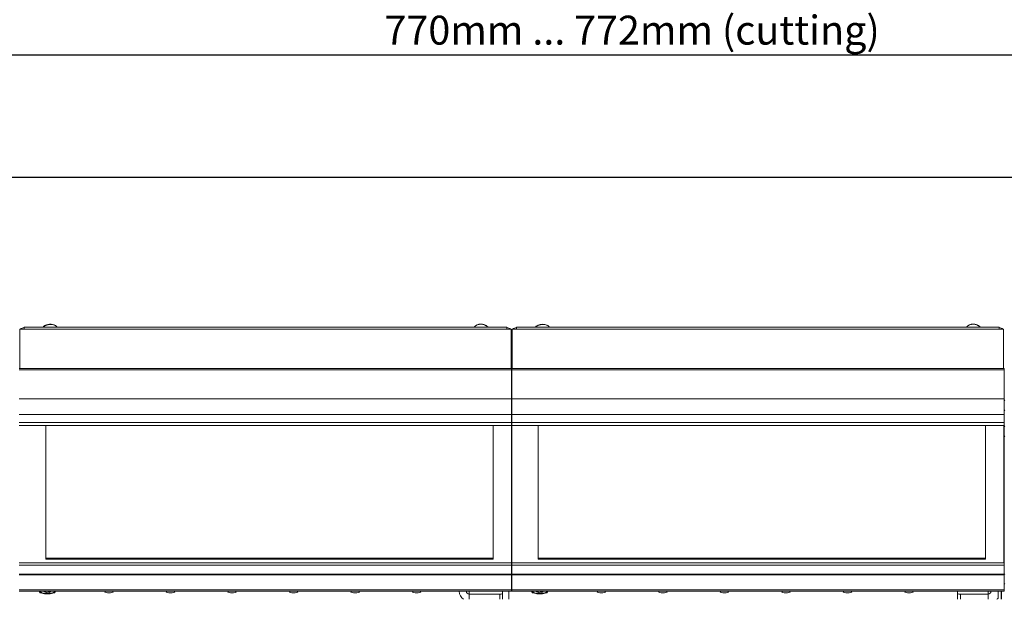
# Model space of a CAD drawing. Units: millimetres. Extents: x -1175 to 2100, y -8 to 1674.
# Drawn here: x 916 to 1256, y 813 to 1014 of the extents above; entities that cross this region are included whole.
import ezdxf

# ---------------------------------------------------------------- set-up
doc = ezdxf.new("R2010")
doc.units = ezdxf.units.MM
doc.header["$LTSCALE"] = 5
doc.header["$PDSIZE"] = -1
for name, color, linetype in [('BAUTEIL', 5, 'Continuous'), ('BEMASSUNG', 7, 'Continuous'), ('HOLZ', 34, 'Continuous')]:
    doc.layers.add(name, color=color, linetype=linetype)
doc.styles.get("Standard").update_dxf_attribs({"font": 'arial.ttf'})
doc.dimstyles.get("Standard").update_dxf_attribs({"dimscale": 0, "dimtxt": 10, "dimasz": 15, "dimexe": 2.5, "dimexo": 0, "dimgap": 2, "dimtad": 1, "dimdec": 1, "dimlfac": -1, "dimdsep": 46, "dimtxsty": 'Standard', "dimcen": 2.5, "dimadec": 1, "dimazin": 2, "dimtfac": 1, "dimtdec": 1, "dimtmove": 0, "dimatfit": 3, "dimfxl": 0, "dimtolj": 1, "dimtzin": 0, "dimarcsym": 0})

# ---------------------------------------------------------------- blocks, each defined once
blk = doc.blocks.new('*D66')
at = {"layer": 'BEMASSUNG', "color": 0, "lineweight": -2}
for p, q in [((742.21, 1112.5), (742.21, 999.08)), ((1512.21, 1112.5), (1512.21, 999.08)), ((757.21, 1001.58), (1497.21, 1001.58))]:
    blk.add_line(p, q, dxfattribs=at)
at = {"layer": 'BEMASSUNG', "color": 0}
for points in [[(757.21, 1004.08), (757.21, 999.08), (742.21, 1001.58)], [(1497.21, 999.08), (1497.21, 1004.08), (1512.21, 1001.58)]]:
    blk.add_solid(points, dxfattribs=at)
at = {"layer": 'Defpoints', "color": 0}
for p in [(742.21, 1112.5), (1512.21, 1112.5), (1512.21, 1001.58)]:
    blk.add_point(p, dxfattribs=at)
at = {"layer": 'BEMASSUNG', "color": 0, "insert": (1127.21, 1010.13), "char_height": 10, "attachment_point": 5}
blk.add_mtext('\\A1;{770mm ... 772mm (cutting)}', dxfattribs=at)

msp = doc.modelspace()

# ---------------------------------------------------------------- linework, layer by layer
at = {"layer": 'BAUTEIL', "linetype": 'Continuous', "lineweight": 15}
for p, q in [((915.76, 893.24), (915.76, 906.79)), ((917.26, 906.79), (915.76, 906.79)), ((1083.96, 907.54), (917.26, 907.54)), ((917.26, 907.54), (917.26, 906.79)), ((1083.96, 906.79), (917.26, 906.79)), ((1077.28, 907.66), (1077.34, 907.54)), ((1077.35, 907.54), (1077.34, 907.57)), ((1083.96, 906.79), (1083.96, 907.54)), ((1085.46, 906.79), (1083.96, 906.79)), ((1085.46, 906.79), (1085.46, 893.24)), ((1085.76, 893.24), (1085.76, 906.79)), ((1087.26, 906.79), (1085.76, 906.79)), ((1253.96, 907.54), (1087.26, 907.54)), ((1087.26, 907.54), (1087.26, 906.79)), ((1253.96, 906.79), (1087.26, 906.79)), ((1247.28, 907.66), (1247.34, 907.54)), ((1247.35, 907.54), (1247.34, 907.57)), ((1253.96, 906.79), (1253.96, 907.54)), ((1255.46, 906.79), (1253.96, 906.79)), ((1255.46, 906.79), (1255.46, 893.24)), ((1085.64, 893.24), (915.59, 893.24)), ((1085.64, 892.74), (915.59, 892.74)), ((1255.64, 893.24), (1085.59, 893.24)), ((1085.64, 893.24), (1085.59, 893.24)), ((1085.59, 893.24), (1085.59, 892.74)), ((1085.59, 893.24), (1085.59, 892.74)), ((1085.59, 893.24), (1085.59, 892.74)), ((1255.64, 892.74), (1085.59, 892.74)), ((1085.64, 892.74), (1085.59, 892.74)), ((1085.59, 892.74), (1085.59, 882.76)), ((1085.59, 892.74), (1085.59, 882.76)), ((1085.59, 892.74), (1085.59, 882.76)), ((1085.64, 893.24), (1085.64, 892.74)), ((1085.64, 892.74), (1085.64, 882.76)), ((1255.64, 893.24), (1255.64, 892.74)), ((1255.64, 892.74), (1255.64, 882.76)), ((1085.64, 882.76), (915.59, 882.76)), ((1255.64, 882.76), (1085.59, 882.76)), ((1085.59, 882.76), (1085.59, 877.3)), ((1085.64, 882.76), (1085.59, 882.76)), ((1085.59, 882.76), (1085.59, 877.3)), ((1085.59, 882.76), (1085.59, 877.3)), ((1085.59, 882.76), (1085.59, 877.3)), ((1085.64, 882.76), (1085.64, 877.3)), ((1255.64, 882.76), (1255.64, 877.3)), ((1255.94, 882.36), (1255.64, 882.06)), ((1085.64, 877.3), (915.59, 877.3)), ((1255.64, 877.3), (1085.59, 877.3)), ((1085.59, 877.3), (1085.59, 874.63)), ((1085.64, 877.3), (1085.59, 877.3)), ((1085.59, 877.3), (1085.59, 874.63)), ((1085.59, 877.3), (1085.59, 874.63)), ((1085.59, 877.3), (1085.59, 874.63)), ((1085.64, 877.3), (1085.64, 874.63)), ((1255.64, 878.96), (1255.94, 878.66)), ((1255.64, 877.3), (1255.64, 874.63)), ((1085.64, 874.63), (915.59, 874.63)), ((1085.64, 874.52), (915.59, 874.52)), ((1255.64, 874.63), (1085.59, 874.63)), ((1085.59, 874.63), (1085.59, 874.52)), ((1085.64, 874.63), (1085.59, 874.63)), ((1085.59, 874.63), (1085.59, 874.52)), ((1085.59, 874.63), (1085.59, 874.52)), ((1085.59, 874.63), (1085.59, 874.52)), ((1255.64, 874.52), (1085.59, 874.52)), ((1085.59, 874.52), (1085.59, 873.58)), ((1085.64, 874.52), (1085.59, 874.52)), ((1085.59, 874.52), (1085.59, 873.58)), ((1085.59, 874.52), (1085.59, 873.58)), ((1085.59, 874.52), (1085.59, 873.58)), ((1085.64, 874.63), (1085.64, 874.52)), ((1085.64, 874.52), (1085.64, 873.58)), ((1255.64, 874.63), (1255.64, 874.52)), ((1255.64, 874.52), (1255.64, 873.58)), ((1085.64, 873.58), (915.59, 873.58)), ((915.59, 873.57), (1085.64, 873.57)), ((924.76, 873.57), (924.76, 827.38)), ((1079.26, 827.38), (1079.26, 873.57)), ((1085.51, 826.08), (1085.51, 873.57)), ((1255.64, 873.58), (1085.59, 873.58)), ((1085.59, 873.58), (1085.59, 873.57)), ((1085.64, 873.58), (1085.59, 873.58)), ((1085.59, 873.58), (1085.59, 873.57)), ((1085.59, 873.58), (1085.59, 873.57)), ((1085.59, 873.58), (1085.59, 873.57)), ((1085.59, 873.57), (1255.64, 873.57)), ((1085.59, 873.57), (1085.64, 873.57)), ((1085.61, 826.08), (1085.61, 873.57)), ((1085.64, 873.58), (1085.64, 873.57)), ((1085.71, 873.57), (1085.71, 826.08)), ((1094.76, 873.57), (1094.76, 827.38)), ((1249.26, 827.38), (1249.26, 873.57)), ((1255.51, 826.08), (1255.51, 873.57)), ((1255.61, 826.08), (1255.61, 873.57)), ((1255.62, 873.05), (1255.61, 873.05)), ((1255.94, 873.37), (1255.62, 873.05)), ((1255.62, 873.05), (1255.62, 870.2)), ((1255.64, 873.58), (1255.64, 873.57)), ((1255.61, 870), (1255.62, 869.99)), ((1255.62, 870.2), (1255.62, 869.99)), ((1255.62, 869.99), (1255.94, 869.67)), ((1255.64, 832.53), (1255.61, 832.53)), ((1255.61, 832.4), (1255.64, 832.4)), ((1255.64, 832.4), (1255.64, 832.53)), ((1255.64, 826.43), (1255.64, 832.4)), ((924.76, 827.76), (1079.26, 827.76)), ((1079.26, 827.71), (924.76, 827.71)), ((924.76, 827.63), (1079.26, 827.63)), ((924.76, 827.38), (1079.26, 827.38)), ((1094.76, 827.76), (1249.26, 827.76)), ((1249.26, 827.71), (1094.76, 827.71)), ((1094.76, 827.63), (1249.26, 827.63)), ((1094.76, 827.38), (1249.26, 827.38)), ((1255.61, 826.43), (1255.64, 826.43)), ((1255.64, 826.07), (1255.64, 826.43)), ((1085.64, 826.08), (915.59, 826.08)), ((915.59, 825.24), (1085.64, 825.24)), ((1085.64, 826.08), (1085.59, 826.08)), ((1255.64, 826.08), (1085.59, 826.08)), ((1085.59, 825.24), (1085.59, 826.08)), ((1085.59, 825.24), (1085.59, 826.08)), ((1085.59, 825.24), (1085.59, 826.08)), ((1085.59, 822.16), (1085.59, 825.24)), ((1085.59, 822.16), (1085.59, 825.24)), ((1085.59, 822.16), (1085.59, 825.24)), ((1085.59, 825.24), (1085.64, 825.24)), ((1085.59, 825.24), (1255.64, 825.24)), ((1085.59, 822.16), (1085.59, 825.24)), ((1085.64, 825.24), (1085.64, 826.08)), ((1085.64, 822.16), (1085.64, 825.24)), ((1255.64, 825.24), (1255.64, 826.08)), ((1255.64, 822.16), (1255.64, 825.24)), ((915.59, 822.16), (1085.64, 822.16)), ((915.59, 821.97), (1085.64, 821.97)), ((1085.59, 821.97), (1085.59, 822.16)), ((1085.59, 821.97), (1085.59, 822.16)), ((1085.59, 821.97), (1085.59, 822.16)), ((1085.59, 822.16), (1085.64, 822.16)), ((1085.59, 822.16), (1255.64, 822.16)), ((1085.59, 821.97), (1085.59, 822.16)), ((1085.59, 816.81), (1085.59, 821.97)), ((1085.59, 816.81), (1085.59, 821.97)), ((1085.59, 816.81), (1085.59, 821.97)), ((1085.59, 821.97), (1085.64, 821.97)), ((1085.59, 821.97), (1255.64, 821.97)), ((1085.59, 816.81), (1085.59, 821.97)), ((1085.64, 821.97), (1085.64, 822.16)), ((1085.64, 816.81), (1085.64, 821.97)), ((1255.91, 822.34), (1255.64, 822.08)), ((1255.64, 821.97), (1255.64, 822.16)), ((1255.64, 816.81), (1255.64, 821.97)), ((915.59, 816.81), (1085.64, 816.81)), ((915.59, 816.28), (1085.64, 816.28)), ((922.94, 816.11), (922.94, 815.71)), ((924.12, 816.04), (924.15, 816.07)), ((924.2, 816.02), (924.12, 816.04)), ((924.15, 816.03), (924.15, 816.07)), ((924.57, 816), (924.57, 816.22)), ((924.58, 816), (924.58, 816.28)), ((925.54, 815.92), (925.54, 816.28)), ((925.64, 815.92), (925.64, 816.28)), ((925.71, 816.28), (925.71, 815.92)), ((926.02, 816.01), (926.02, 815.88)), ((926.39, 816.2), (926.46, 816.18)), ((926.39, 816.15), (926.39, 816.2)), ((926.46, 816.18), (926.43, 816.16)), ((927.64, 815.71), (927.64, 816.11)), ((1067.49, 816.28), (1067.49, 816.25)), ((1067.49, 816.25), (1069.99, 816.25)), ((1069.99, 816.28), (1069.99, 816.25)), ((1070.99, 815.28), (1070.99, 816.28)), ((1082.49, 816.28), (1082.49, 815.54)), ((1084.59, 816.28), (1084.59, 813.49)), ((1085.59, 816.28), (1085.59, 816.81)), ((1085.59, 816.28), (1085.59, 816.81)), ((1085.59, 816.81), (1085.64, 816.81)), ((1085.59, 816.28), (1085.59, 816.81)), ((1085.59, 816.81), (1255.64, 816.81)), ((1085.59, 816.28), (1085.59, 816.81)), ((1085.59, 816.28), (1085.64, 816.28)), ((1085.59, 816.28), (1255.64, 816.28)), ((1085.64, 816.28), (1085.64, 816.81)), ((1092.94, 816.11), (1092.94, 815.71)), ((1094.12, 816.04), (1094.15, 816.07)), ((1094.2, 816.02), (1094.12, 816.04)), ((1094.15, 816.03), (1094.15, 816.07)), ((1094.57, 816), (1094.57, 816.22)), ((1094.58, 816), (1094.58, 816.28)), ((1095.54, 815.92), (1095.54, 816.28)), ((1095.64, 815.92), (1095.64, 816.28)), ((1095.71, 816.28), (1095.71, 815.92)), ((1096.02, 816.01), (1096.02, 815.88)), ((1096.39, 816.2), (1096.46, 816.18)), ((1096.39, 816.15), (1096.39, 816.2)), ((1096.46, 816.18), (1096.43, 816.16)), ((1097.64, 815.71), (1097.64, 816.11)), ((1239.59, 816.28), (1239.59, 815.54)), ((1250.09, 816.28), (1250.09, 815.28)), ((1251.09, 816.28), (1251.09, 816.25)), ((1251.09, 816.25), (1253.59, 816.25)), ((1253.59, 816.28), (1253.59, 816.25)), ((1253.59, 816.25), (1253.59, 813.88)), ((1254.59, 816.28), (1254.59, 813.49)), ((1254.79, 816.28), (1254.79, 813.49)), ((1255.64, 818.98), (1255.91, 818.71)), ((1255.64, 816.28), (1255.64, 816.81)), ((924.94, 815.82), (924.86, 815.84)), ((924.88, 815.83), (924.88, 815.87)), ((925.05, 815.82), (924.94, 815.82)), ((926.11, 815.89), (926, 815.88)), ((926.14, 815.91), (926.11, 815.89)), ((1081.49, 815.28), (1070.99, 815.28)), ((1070.99, 815.28), (1070.99, 813.49)), ((1081.49, 813.49), (1081.49, 815.28)), ((1082.49, 815.54), (1082.49, 813.49)), ((1094.94, 815.82), (1094.86, 815.84)), ((1094.88, 815.83), (1094.88, 815.87)), ((1095.05, 815.82), (1094.94, 815.82)), ((1096.11, 815.89), (1096, 815.88)), ((1096.14, 815.91), (1096.11, 815.89)), ((1239.59, 813.49), (1239.59, 815.54)), ((1240.59, 815.28), (1250.09, 815.28)), ((1240.59, 815.28), (1240.59, 813.49)), ((1250.09, 815.28), (1250.09, 813.49)), ((1254.59, 815.13), (1254.79, 815.13)), ((1254.59, 814.52), (1254.79, 814.52)), ((1254.79, 814.11), (1254.59, 814.11)), ((1254.59, 814.09), (1254.79, 814.09))]:
    msp.add_line(p, q, dxfattribs=at)
at = {"layer": 'BAUTEIL', "linetype": 'Continuous', "lineweight": 15, "flags": 128}
for points in [[(928.61, 907.54), (928.16, 907.97), (927.42, 908.27), (926.49, 908.41), (925.53, 908.37), (924.68, 908.14), (924.07, 907.77), (923.88, 907.54)], [(928.12, 908.05), (928.56, 907.63), (928.57, 907.61)], [(1098.61, 907.54), (1098.16, 907.97), (1097.42, 908.27), (1096.49, 908.41), (1095.53, 908.37), (1094.68, 908.14), (1094.07, 907.77), (1093.88, 907.54)], [(1093.89, 907.54), (1094.12, 907.85), (1094.72, 908.22), (1095.55, 908.44), (1096.49, 908.48), (1097.39, 908.35), (1098.12, 908.05)], [(1098.12, 908.05), (1098.56, 907.63), (1098.58, 907.59)], [(922.64, 816.28), (922.55, 816.02), (922.83, 815.77), (923.44, 815.56), (924.3, 815.42), (925.29, 815.37)], [(923.03, 816.28), (922.95, 816.05), (923.22, 815.83), (923.8, 815.64), (924.6, 815.53)], [(924.15, 816.07), (924.28, 816.09), (924.4, 816.11), (924.48, 816.14), (924.54, 816.17), (924.57, 816.21), (924.56, 816.25), (924.52, 816.28)], [(924.86, 815.84), (924.88, 815.87), (924.86, 815.91), (924.8, 815.94), (924.72, 815.97), (924.61, 816), (924.48, 816.01), (924.34, 816.02), (924.2, 816.02)], [(924.6, 815.53), (925.52, 815.51), (926.39, 815.58), (927.1, 815.73), (927.54, 815.93), (927.63, 816.17), (927.55, 816.28)], [(925.29, 815.37), (926.28, 815.42), (927.14, 815.56), (927.75, 815.77), (928.03, 816.02), (927.94, 816.28)], [(926.43, 816.16), (926.3, 816.14), (926.19, 816.12), (926.1, 816.09), (926.04, 816.05), (926.02, 816.02), (926.03, 815.98), (926.07, 815.94), (926.14, 815.91)], [(945.32, 816.28), (945.23, 816.23), (945.12, 816.08), (945.23, 815.94), (945.54, 815.82), (946.01, 815.74), (946.57, 815.71)], [(946.57, 815.71), (947.12, 815.74), (947.59, 815.82), (947.91, 815.94), (948.02, 816.08), (947.91, 816.23), (947.81, 816.28)], [(966.57, 816.28), (966.48, 816.23), (966.37, 816.08), (966.48, 815.94), (966.79, 815.82), (967.26, 815.74), (967.82, 815.71)], [(967.82, 815.71), (968.37, 815.74), (968.84, 815.82), (969.16, 815.94), (969.27, 816.08), (969.16, 816.23), (969.06, 816.28)], [(987.82, 816.28), (987.73, 816.23), (987.62, 816.08), (987.73, 815.94), (988.04, 815.82), (988.51, 815.74), (989.07, 815.71)], [(989.07, 815.71), (989.62, 815.74), (990.09, 815.82), (990.41, 815.94), (990.52, 816.08), (990.41, 816.23), (990.31, 816.28)], [(1009.07, 816.28), (1008.98, 816.23), (1008.87, 816.08), (1008.98, 815.94), (1009.29, 815.82), (1009.76, 815.74), (1010.32, 815.71)], [(1010.32, 815.71), (1010.87, 815.74), (1011.34, 815.82), (1011.66, 815.94), (1011.77, 816.08), (1011.66, 816.23), (1011.56, 816.28)], [(1030.32, 816.28), (1030.23, 816.23), (1030.12, 816.08), (1030.23, 815.94), (1030.54, 815.82), (1031.01, 815.74), (1031.57, 815.71)], [(1031.57, 815.71), (1032.12, 815.74), (1032.59, 815.82), (1032.91, 815.94), (1033.02, 816.08), (1032.91, 816.23), (1032.81, 816.28)], [(1051.57, 816.28), (1051.48, 816.23), (1051.37, 816.08), (1051.48, 815.94), (1051.79, 815.82), (1052.26, 815.74), (1052.82, 815.71)], [(1052.82, 815.71), (1053.37, 815.74), (1053.84, 815.82), (1054.16, 815.94), (1054.27, 816.08), (1054.16, 816.23), (1054.06, 816.28)], [(1092.64, 816.28), (1092.55, 816.02), (1092.83, 815.77), (1093.44, 815.56), (1094.3, 815.42), (1095.29, 815.37)], [(1093.03, 816.28), (1092.95, 816.05), (1093.22, 815.83), (1093.8, 815.64), (1094.6, 815.53)], [(1094.15, 816.07), (1094.28, 816.09), (1094.4, 816.11), (1094.48, 816.14), (1094.54, 816.17), (1094.57, 816.21), (1094.56, 816.25), (1094.52, 816.28)], [(1094.86, 815.84), (1094.88, 815.87), (1094.86, 815.91), (1094.8, 815.94), (1094.72, 815.97), (1094.61, 816), (1094.48, 816.01), (1094.34, 816.02), (1094.2, 816.02)], [(1094.6, 815.53), (1095.52, 815.51), (1096.39, 815.58), (1097.1, 815.73), (1097.54, 815.93), (1097.63, 816.17), (1097.55, 816.28)], [(1095.29, 815.37), (1096.28, 815.42), (1097.14, 815.56), (1097.75, 815.77), (1098.03, 816.02), (1097.94, 816.28)], [(1096.43, 816.16), (1096.3, 816.14), (1096.19, 816.12), (1096.1, 816.09), (1096.04, 816.05), (1096.02, 816.02), (1096.03, 815.98), (1096.07, 815.94), (1096.14, 815.91)], [(1115.32, 816.28), (1115.23, 816.23), (1115.12, 816.08), (1115.23, 815.94), (1115.54, 815.82), (1116.01, 815.74), (1116.57, 815.71)], [(1116.57, 815.71), (1117.12, 815.74), (1117.59, 815.82), (1117.91, 815.94), (1118.02, 816.08), (1117.91, 816.23), (1117.81, 816.28)], [(1136.57, 816.28), (1136.48, 816.23), (1136.37, 816.08), (1136.48, 815.94), (1136.79, 815.82), (1137.26, 815.74), (1137.82, 815.71)], [(1137.82, 815.71), (1138.37, 815.74), (1138.84, 815.82), (1139.16, 815.94), (1139.27, 816.08), (1139.16, 816.23), (1139.06, 816.28)], [(1157.82, 816.28), (1157.73, 816.23), (1157.62, 816.08), (1157.73, 815.94), (1158.04, 815.82), (1158.51, 815.74), (1159.07, 815.71)], [(1159.07, 815.71), (1159.62, 815.74), (1160.09, 815.82), (1160.41, 815.94), (1160.52, 816.08), (1160.41, 816.23), (1160.31, 816.28)], [(1179.07, 816.28), (1178.98, 816.23), (1178.87, 816.08), (1178.98, 815.94), (1179.29, 815.82), (1179.76, 815.74), (1180.32, 815.71)], [(1180.32, 815.71), (1180.87, 815.74), (1181.34, 815.82), (1181.66, 815.94), (1181.77, 816.08), (1181.66, 816.23), (1181.56, 816.28)], [(1200.32, 816.28), (1200.23, 816.23), (1200.12, 816.08), (1200.23, 815.94), (1200.54, 815.82), (1201.01, 815.74), (1201.57, 815.71)], [(1201.57, 815.71), (1202.12, 815.74), (1202.59, 815.82), (1202.91, 815.94), (1203.02, 816.08), (1202.91, 816.23), (1202.81, 816.28)], [(1221.57, 816.28), (1221.48, 816.23), (1221.37, 816.08), (1221.48, 815.94), (1221.79, 815.82), (1222.26, 815.74), (1222.82, 815.71)], [(1222.82, 815.71), (1223.37, 815.74), (1223.84, 815.82), (1224.16, 815.94), (1224.27, 816.08), (1224.16, 816.23), (1224.06, 816.28)], [(1253.11, 813.49), (1253.34, 813.65), (1253.59, 813.88)]]:
    msp.add_lwpolyline(points, dxfattribs=at)
at = {"layer": 'BAUTEIL', "linetype": 'Continuous', "lineweight": 15}
for centre, radius, start, end in [((926.28, 905.08), 3.49, 58.2331, 130.7588), ((926.25, 904.52), 4, 66.9323, 113.0677), ((1075.01, 905.34), 3.24, 45.5743, 137.2884), ((1074.99, 905.13), 3.39, 46.1442, 134.432), ((1074.98, 904.52), 4, 99.3674, 113.0677), ((1074.98, 904.52), 4, 66.9323, 99.3674), ((1096.25, 904.52), 4, 66.9323, 113.0677), ((1245.01, 905.34), 3.24, 45.5748, 137.2879), ((1244.99, 905.13), 3.39, 46.1442, 134.4321), ((1244.98, 904.52), 4, 99.3674, 113.0677), ((1244.98, 904.52), 4, 66.9323, 99.3674), ((917.23, 905.77), 1.57, 88.8544, 139.4528), ((1083.99, 905.76), 1.58, 40.7179, 90.9728), ((1087.23, 905.77), 1.57, 88.8542, 139.4551), ((1253.99, 905.76), 1.58, 40.7207, 90.971), ((926.28, 817.78), 1.58, 251.9936, 273.8857), ((1070.84, 816.27), 3.35, 180.348, 236.1032), ((1070.97, 816.27), 0.983, 181.0081, 270.9768), ((1096.28, 817.78), 1.58, 251.9915, 273.887), ((1250.11, 816.27), 0.983, 269.0249, 358.9902), ((925.62, 814.28), 1.65, 76.5265, 110.2937), ((1081.72, 816.44), 1.18, 258.6326, 310.3884), ((1095.62, 814.28), 1.65, 76.5248, 110.2959), ((1240.36, 816.44), 1.18, 229.6116, 281.3674)]:
    msp.add_arc(centre, radius, start, end, dxfattribs=at)
at = {"layer": 'HOLZ'}
msp.add_line((1562.21, 959.25), (692.21, 959.25), dxfattribs=at)

# ---------------------------------------------------------------- dimensions: what is measured, and where the dimension line sits
at = {"layer": 'BEMASSUNG'}
dim = msp.add_linear_dim(base=(1512.21, 1001.58), p1=(742.21, 1112.5), p2=(1512.21, 1112.5), text='{<> ... 772mm (cutting)}', dimstyle='Standard', override={"dimscale": 1, "dimjust": 0, "dimdec": 1, "dimpost": 'mm'}, dxfattribs=at)
dim.commit()
dim.dimension.update_dxf_attribs({"geometry": '*D66', "text_midpoint": (1127.21, 1010.13)})

doc.saveas('drawing.dxf')
